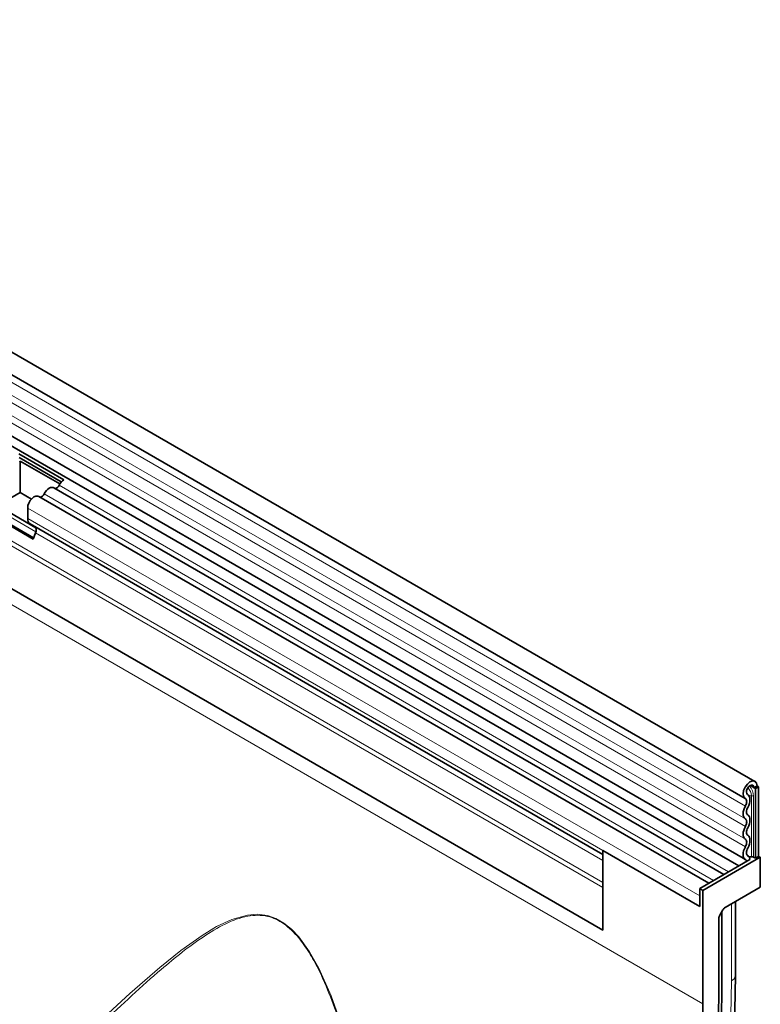
# Model space of a CAD drawing. Units: millimetres. Extents: x 190 to 1994, y -414 to 1393.
# Drawn here: x 876 to 1035, y 374 to 586 of the extents above; entities that cross this region are included whole.
import ezdxf

# ---------------------------------------------------------------- set-up
doc = ezdxf.new("R2010")
doc.units = ezdxf.units.MM
doc.header["$LTSCALE"] = 5
doc.layers.add('133334', color=10, linetype='Continuous', lineweight=25)
doc.layers.add('TANGENT_EDGES', color=10, linetype='Continuous', lineweight=25)

# ---------------------------------------------------------------- blocks, each defined once
blk = doc.blocks.new('1033535-M_D_ISOMETRIC VIEW')
at = {"layer": '133334', "linetype": 'Continuous', "lineweight": 35}
for p, q in [((1034.27, 421.61), (328.58, 829)), ((326.45, 825.32), (1032.15, 417.93)), ((326.51, 812.11), (1032.21, 404.72)), ((1030.76, 403.36), (325.48, 810.51)), ((337.5, 772.77), (1001.48, 389.47)), ((875.47, 492.26), (885.16, 486.66)), ((875.51, 491.46), (884.63, 486.2)), ((875.75, 490.7), (884.3, 485.76)), ((875.75, 483.93), (875.75, 490.7)), ((1027.53, 401.49), (882.98, 484.94)), ((875.75, 483.93), (870.84, 481.09)), ((878.2, 482.51), (875.75, 483.93)), ((1024.3, 399.63), (879.75, 483.07)), ((879.14, 476.3), (870.84, 481.09)), ((877.38, 478.3), (877.38, 480.57)), ((868.88, 479.47), (878.57, 473.88)), ((869.49, 479.42), (878.66, 474.12)), ((1001.48, 405.82), (877.9, 477.16)), ((878.91, 476.57), (877.9, 477.16)), ((878.57, 473.88), (879.08, 475.19)), ((1034.71, 420.64), (1034, 420.23)), ((1035.06, 420.44), (1034.71, 420.64)), ((1034.71, 420.64), (1035.06, 420.44)), ((1032.69, 418.78), (1032.62, 418.81)), ((1034.36, 420.03), (1034, 420.23)), ((1034.36, 420.03), (1035.06, 420.44)), ((1034.36, 420.03), (1034.36, 405.02)), ((1035.06, 420.44), (1035.06, 405.43)), ((1022.34, 394.62), (1001.48, 406.66)), ((1001.48, 406.66), (1001.48, 389.47)), ((1033.19, 404.76), (1022.34, 398.49)), ((1035.42, 405.23), (1023.04, 398.09)), ((1032.78, 405.54), (1032.66, 405.62)), ((1033.97, 405.25), (1034.36, 405.02)), ((1035.06, 405.43), (1034.36, 405.02)), ((1035.42, 405.23), (1035.06, 405.43)), ((1035.42, 398.78), (1035.42, 405.23)), ((1001.48, 389.47), (1001.48, 398.74)), ((1022.34, 398.49), (1022.34, 394.62)), ((1022.34, 398.49), (1023.04, 398.09)), ((1023.04, 373.59), (1023.04, 398.09)), ((1035.42, 398.78), (1027.84, 394.4)), ((1022.34, 394.62), (1022.34, 396.89)), ((1030.07, 379.87), (1030.07, 395.69)), ((1026.69, 392.75), (1027.34, 393.87)), ((1027.14, 377.39), (1027.14, 393.54)), ((1026.48, 392.06), (1026.48, 375.58)), ((1030.07, 379.87), (1030.06, 379.7))]:
    blk.add_line(p, q, dxfattribs=at)
at = {"layer": '133334', "linetype": 'Continuous', "lineweight": 35, "flags": 128}
for points in [[(880.91, 483.61), (881.13, 483.99), (881.4, 484.34), (881.69, 484.62), (882, 484.84), (882.31, 484.98), (882.6, 485.03), (882.86, 484.99), (882.98, 484.94)], [(877.38, 480.57), (877.44, 481.1), (877.64, 481.65), (877.93, 482.17), (878.31, 482.62), (878.73, 482.95), (879.15, 483.13), (879.54, 483.15), (879.75, 483.07)], [(1032.17, 417.92), (1031.83, 418.28), (1031.71, 418.87), (1031.81, 419.6), (1032.13, 420.36), (1032.62, 421.03), (1033.19, 421.5), (1033.77, 421.71), (1034.27, 421.62), (1034.59, 421.24), (1034.71, 420.64)], [(1032.66, 418.79), (1032.48, 418.98), (1032.41, 419.3), (1032.47, 419.68), (1032.64, 420.08), (1032.89, 420.44), (1033.2, 420.69), (1033.51, 420.8), (1033.77, 420.75), (1033.94, 420.55), (1034, 420.23)], [(1032.7, 416), (1032.91, 416.43), (1033.07, 416.86), (1033.16, 417.29), (1033.19, 417.7), (1033.15, 418.07), (1033.05, 418.38), (1032.88, 418.62), (1032.66, 418.79)], [(1032.2, 416.28), (1032.32, 416.53), (1032.41, 416.79), (1032.47, 417.04), (1032.48, 417.28), (1032.46, 417.49), (1032.4, 417.68), (1032.3, 417.82), (1032.17, 417.92)], [(1032.2, 413.51), (1031.99, 413.69), (1031.83, 413.94), (1031.74, 414.25), (1031.71, 414.61), (1031.74, 415.01), (1031.83, 415.43), (1031.99, 415.86), (1032.2, 416.28)], [(1032.7, 414.38), (1032.58, 414.48), (1032.49, 414.63), (1032.43, 414.81), (1032.41, 415.02), (1032.43, 415.26), (1032.49, 415.5), (1032.58, 415.75), (1032.7, 416)], [(1032.7, 411.61), (1032.91, 412.02), (1033.06, 412.45), (1033.16, 412.87), (1033.19, 413.27), (1033.16, 413.64), (1033.06, 413.95), (1032.91, 414.2), (1032.7, 414.38)], [(1032.2, 411.89), (1032.32, 412.13), (1032.41, 412.38), (1032.46, 412.63), (1032.48, 412.87), (1032.46, 413.08), (1032.41, 413.26), (1032.32, 413.41), (1032.2, 413.51)], [(1032.2, 409.12), (1031.99, 409.3), (1031.83, 409.55), (1031.74, 409.86), (1031.71, 410.22), (1031.74, 410.62), (1031.83, 411.04), (1031.99, 411.47), (1032.2, 411.89)], [(1032.7, 409.98), (1032.58, 410.09), (1032.49, 410.23), (1032.43, 410.42), (1032.41, 410.63), (1032.43, 410.86), (1032.49, 411.11), (1032.58, 411.36), (1032.7, 411.61)], [(1032.7, 407.21), (1032.91, 407.63), (1033.06, 408.06), (1033.16, 408.48), (1033.19, 408.88), (1033.16, 409.24), (1033.06, 409.56), (1032.91, 409.8), (1032.7, 409.98)], [(1032.2, 407.49), (1032.32, 407.74), (1032.41, 407.99), (1032.46, 408.24), (1032.48, 408.47), (1032.46, 408.69), (1032.41, 408.87), (1032.32, 409.01), (1032.2, 409.12)], [(1032.26, 404.69), (1032.03, 404.85), (1031.86, 405.1), (1031.75, 405.41), (1031.71, 405.77), (1031.73, 406.18), (1031.82, 406.62), (1031.98, 407.06), (1032.2, 407.49)], [(1032.74, 405.57), (1032.61, 405.66), (1032.5, 405.81), (1032.44, 405.99), (1032.41, 406.2), (1032.43, 406.44), (1032.48, 406.7), (1032.57, 406.96), (1032.7, 407.21)], [(1032.48, 404.35), (1032.42, 404.52), (1032.26, 404.69)], [(1033.19, 404.76), (1033.07, 405.23), (1032.74, 405.57)], [(1005.29, 267.04), (1008.62, 275.3), (1011.73, 283.58), (1014.61, 291.87), (1017.26, 300.16), (1019.66, 308.42), (1021.83, 316.65), (1023.74, 324.84), (1025.41, 332.96), (1026.83, 341.01), (1027.99, 348.97), (1028.9, 356.84), (1029.54, 364.59), (1029.93, 372.21), (1030.06, 379.7)], [(1006.05, 274.95), (1006.17, 275.26), (1009.21, 283.36), (1012.03, 291.47), (1014.62, 299.58), (1016.97, 307.66), (1019.09, 315.71), (1020.96, 323.72), (1022.59, 331.66), (1023.98, 339.54), (1025.12, 347.33), (1026, 355.02), (1026.64, 362.6), (1027.02, 370.06), (1027.14, 377.39)], [(1006.05, 274.95), (1006.17, 275.26), (1009.21, 283.36), (1012.03, 291.47), (1014.62, 299.58), (1016.97, 307.66), (1019.09, 315.71), (1020.96, 323.72), (1022.59, 331.66), (1023.98, 339.54), (1025.12, 347.33), (1026, 355.02), (1026.64, 362.6), (1027.02, 370.06), (1027.14, 377.39)], [(1026.48, 375.58), (1026.34, 367.8), (1025.91, 359.87), (1025.2, 351.81), (1024.2, 343.63), (1022.92, 335.34), (1021.36, 326.96), (1019.52, 318.5), (1017.41, 309.98), (1015.03, 301.42), (1012.38, 292.83), (1009.48, 284.23), (1006.32, 275.63), (1002.91, 267.05)], [(992.23, 257.95), (995.83, 265.21), (999.23, 272.53), (1002.42, 279.89), (1005.4, 287.29), (1008.16, 294.71), (1010.7, 302.14), (1013.02, 309.55), (1015.1, 316.94), (1016.95, 324.3), (1018.56, 331.6), (1019.92, 338.84), (1021.04, 346), (1021.92, 353.07), (1022.54, 360.03), (1022.92, 366.88), (1023.04, 373.59)]]:
    blk.add_lwpolyline(points, dxfattribs=at)
at = {"layer": '133334', "linetype": 'Continuous', "lineweight": 35}
for centre, radius, start, end in [((877.14, 489.78), 1.66, 146.4226, 153.7033), ((886.84, 484.2), 2.98, 124.367, 154.6365), ((883.16, 485.84), 1.05, 274.2512, 339.9341), ((879.93, 483.97), 1.05, 274.2512, 339.9341), ((878.63, 478.18), 1.26, 174.3796, 234.302), ((878.12, 475.78), 1.12, 328.7012, 45.2148), ((1033.1, 407.85), 2.56, 268.5116, 278.7048), ((1033.62, 404.56), 0.768, 62.6428, 99.7711)]:
    blk.add_arc(centre, radius, start, end, dxfattribs=at)
for centre, start_param, end_param in [((1027.84, 393.59), 0.785659, 1.571058), ((1027.19, 392.46), 1.571058, 2.35577)]:
    blk.add_ellipse(centre, major_axis=(0.5, 0.866), ratio=0.577777, start_param=start_param, end_param=end_param, dxfattribs=at)
at = {"layer": 'TANGENT_EDGES', "linetype": 'Continuous', "lineweight": 18}
for p, q in [((1032.2, 416.28), (326.5, 823.67)), ((1032.2, 413.51), (326.5, 820.9)), ((1032.2, 411.89), (326.5, 819.28)), ((1032.2, 409.12), (326.5, 816.51)), ((1032.2, 407.49), (326.5, 814.88)), ((315.94, 781.79), (1023.04, 373.59)), ((1001.48, 398.74), (337.5, 782.05)), ((1001.48, 399.78), (337.69, 782.97)), ((1001.48, 389.47), (337.5, 772.77)), ((1028.58, 402.1), (884.15, 485.48)), ((1025.35, 400.23), (880.91, 483.61)), ((870, 480.73), (879.16, 475.44)), ((1022.34, 396.89), (877.38, 480.57)), ((1022.34, 394.62), (877.38, 478.3)), ((1001.48, 405.82), (878.91, 476.57)), ((1001.48, 404.53), (879.08, 475.19)), ((1034, 420.23), (1033.21, 420.69)), ((1032.66, 418.79), (1032.63, 418.81)), ((1033.49, 418.49), (1033.49, 405.32)), ((1033.97, 405.25), (1033.97, 418.41)), ((1032.74, 405.57), (1032.68, 405.61)), ((1029.19, 378.57), (1029.19, 395.18)), ((1030.06, 379.7), (1030.06, 395.69))]:
    blk.add_line(p, q, dxfattribs=at)
at = {"layer": 'TANGENT_EDGES', "linetype": 'Continuous', "lineweight": 18, "flags": 128}
for points in [[(892.93, 369.86), (899.43, 375.87), (905.85, 381.46), (910.4, 385.1), (914.99, 388.36), (918.14, 390.27), (921.39, 391.81), (924.78, 392.76), (926.91, 392.93), (929.11, 392.65), (930.89, 392.04), (932.64, 391.04), (934.3, 389.69), (935.84, 388.05), (938.16, 384.85), (940.15, 381.3), (942.83, 375.33), (945.04, 369.1)], [(1004.63, 266.91), (1007.94, 275.1), (1011.02, 283.31), (1013.87, 291.52), (1016.5, 299.73), (1018.88, 307.92), (1021.03, 316.08), (1022.93, 324.19), (1024.58, 332.24), (1025.98, 340.22), (1027.13, 348.11), (1028.03, 355.9), (1028.67, 363.59), (1029.06, 371.14), (1029.19, 378.57)]]:
    blk.add_lwpolyline(points, dxfattribs=at)
at = {"layer": 'TANGENT_EDGES', "linetype": 'Continuous', "lineweight": 18}
for centre, radius, start, end in [((1030.49, 418.24), 3.48, 2.9024, 42.5239), ((1030.68, 418.35), 2.81, 2.905, 42.8009), ((1033.1, 421.02), 2.57, 267.7609, 278.7024), ((1033.62, 417.73), 0.768, 62.6428, 99.7711), ((1028.53, 379.98), 1.56, 295.0865, 349.7816)]:
    blk.add_arc(centre, radius, start, end, dxfattribs=at)
blk.add_open_spline([(945.33, 367.1), (945.17, 367.69), (944.41, 370.4), (942.72, 375.15), (940.47, 380.46), (938.12, 384.75), (936.16, 387.55), (934.28, 389.58), (932.64, 390.93), (930.9, 391.92), (929, 392.57), (926.96, 392.79), (924.69, 392.56), (922.35, 391.9), (919.1, 390.5), (915.21, 388.14), (910.66, 384.78), (905.57, 380.58), (899.84, 375.46), (892.91, 368.88), (887.8, 363.89), (884.78, 360.79), (884.51, 360.5)], degree=3, knots=[0, 0, 0, 0, 0.017292, 0.080483, 0.14416, 0.183079, 0.222744, 0.245652, 0.269088, 0.291929, 0.315472, 0.343968, 0.373176, 0.40857, 0.444332, 0.517275, 0.58874, 0.660472, 0.761346, 0.862583, 0.98758, 1, 1, 1, 1], dxfattribs=at)

msp = doc.modelspace()

# ---------------------------------------------------------------- block references
at = {"layer": '133334'}
msp.add_blockref('1033535-M_D_ISOMETRIC VIEW', (0, 0), dxfattribs=at)

doc.saveas('drawing.dxf')
